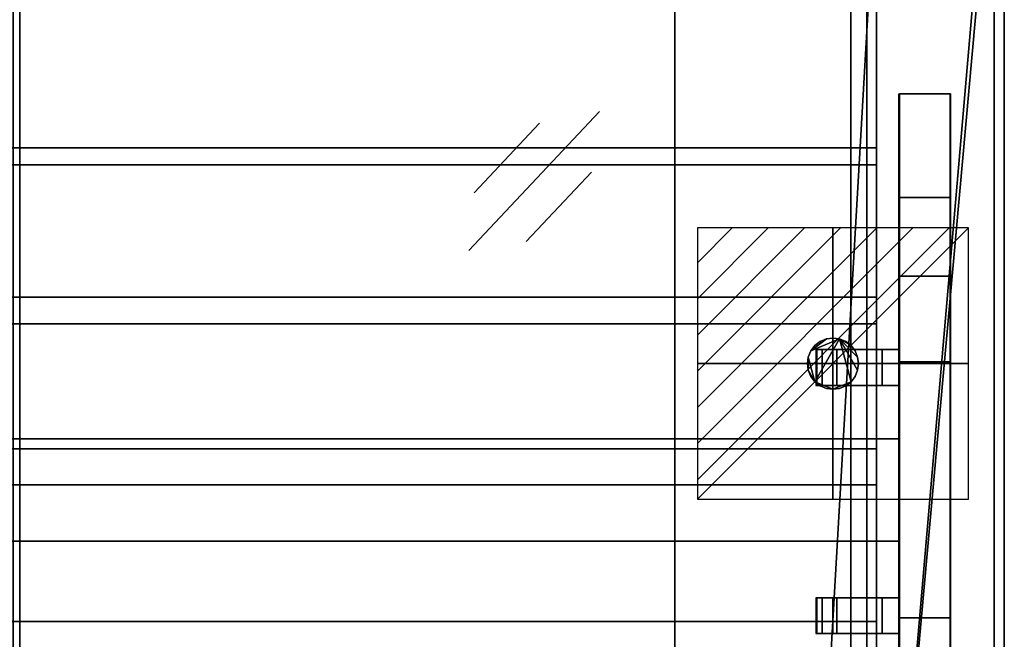
# Model space of a CAD drawing. Extents: x -19 to 1119, y -900 to 280.
# Drawn here: x 715 to 1100, y -368 to -126 of the extents above; entities that cross this region are included whole.
import ezdxf

# ---------------------------------------------------------------- set-up
doc = ezdxf.new("R2010")
doc.units = 0
doc.linetypes.add('NASCOSTA', pattern=[9.525, 6.35, -3.175])
for name, color, linetype in [('IQ_200_2D', 1, 'Continuous'), ('IQ_200_3D', 1, 'Continuous'), ('IQ_204_2D', 7, 'Continuous'), ('IQ_BROWN_3D', 22, 'Continuous'), ('IQ_CON_ELECTRICITY_INT', 7, 'Continuous'), ('IQ_GLASS_2D', 140, 'Continuous')]:
    doc.layers.add(name, color=color, linetype=linetype)
doc.layers.add('IQ_GLASS_3D', color=140, linetype='Continuous', transparency=0.5)

# ---------------------------------------------------------------- blocks, each defined once
blk = doc.blocks.new('*X0')
at = {"color": 0}
for p, q in [((286.774344, 2204.447934), (296.618251, 2214.291842)), ((286.774344, 2205.862148), (295.204037, 2214.291842)), ((286.774344, 2207.276361), (293.789824, 2214.291842)), ((286.774344, 2208.690575), (292.37561, 2214.291842)), ((286.774344, 2210.104788), (290.961397, 2214.291842)), ((286.774344, 2211.519002), (289.547183, 2214.291842)), ((286.774344, 2212.933216), (288.13297, 2214.291842))]:
    blk.add_line(p, q, dxfattribs=at)
blk = doc.blocks.new('ELECTRICITY')
for p, q in [((2.121, 2.121), (-2.121, 2.121)), ((-2.121, 2.121), (-2.121, -2.121)), ((-2.121, -2.121), (2.121, 2.121)), ((2.121, -2.121), (2.121, 2.121)), ((-2.121, -2.121), (2.121, -2.121))]:
    blk.add_line(p, q)
at = {"extrusion": (-1, 0, 0)}
for p, q in [((0, -2.121, 2.121), (0, 2.121, 2.121)), ((0, 2.121, -2.121), (0, -2.121, -2.121)), ((0, 2.121, 2.121), (0, 2.121, -2.121)), ((0, 2.121, -2.121), (0, -2.121, 2.121)), ((0, -2.121, -2.121), (0, -2.121, 2.121))]:
    blk.add_line(p, q, dxfattribs=at)
at = {"extrusion": (0, -1, 0)}
for p, q in [((2.121, 0, 2.121), (-2.121, 0, 2.121)), ((-2.121, 0, -2.121), (2.121, 0, -2.121)), ((-2.121, 0, 2.121), (-2.121, 0, -2.121)), ((-2.121, 0, -2.121), (2.121, 0, 2.121)), ((2.121, 0, -2.121), (2.121, 0, 2.121))]:
    blk.add_line(p, q, dxfattribs=at)
at = {"xscale": 0.4000000000000909, "yscale": 0.4000000000000909, "zscale": 0.4000000000000909}
blk.add_blockref('*X0', (-116.831, -883.595), dxfattribs=at)
at = {"extrusion": (-1, 0, 0), "xscale": 0.3999999999999773, "yscale": 0.3999999999999773, "zscale": 0.3999999999999773}
blk.add_blockref('*X0', (-116.831, -883.595), dxfattribs=at)
at = {"extrusion": (0, -1, 0), "xscale": 0.4000000000000909, "yscale": 0.4000000000000909, "zscale": 0.4000000000000909}
blk.add_blockref('*X0', (-116.831, -883.595), dxfattribs=at)

msp = doc.modelspace()

# ---------------------------------------------------------------- linework, layer by layer
at = {"layer": 'IQ_200_2D'}
msp.add_line((1100, 0), (1100, -620), dxfattribs=at)
at = {"layer": 'IQ_204_2D', "linetype": 'NASCOSTA', "ltscale": 5}
msp.add_line((1040, -575), (1040, -45), dxfattribs=at)
at = {"layer": 'IQ_204_2D'}
for p, q in [((1058.75, -154.48), (1078.75, -154.48)), ((1058.75, -464.21), (1058.75, -154.48)), ((1078.75, -154.48), (1078.75, -464.21)), ((1078.75, -225.78), (1058.75, -225.78)), ((1058.75, -254.5), (1026.25, -254.5)), ((1026.25, -254.5), (1026.25, -268.5)), ((1026.25, -268.5), (1058.75, -268.5)), ((1058.75, -289.34), (1050, -289.34)), ((1058.75, -329.34), (1050, -329.34)), ((1058.75, -351.5), (1026.25, -351.5)), ((1026.25, -351.5), (1026.25, -365.5)), ((1026.25, -365.5), (1058.75, -365.5))]:
    msp.add_line(p, q, dxfattribs=at)
at = {"layer": 'IQ_204_2D', "color": 8, "extrusion": (-1.22465e-16, 6.12323e-17, -1)}
for p, q in [((890.63, -215.81), (941.74, -161.5)), ((892.76, -193.18), (918.31, -166.03)), ((913.09, -212.31), (938.64, -185.16))]:
    msp.add_line(p, q, dxfattribs=at)
at = {"layer": 'IQ_GLASS_2D'}
for p, q in [((1050, -254.5), (1050, -64.34)), ((1050, -351.5), (1050, -268.5)), ((1050, -555.66), (1050, -365.5))]:
    msp.add_line(p, q, dxfattribs=at)

# ---------------------------------------------------------------- block references
at = {"layer": 'IQ_CON_ELECTRICITY_INT', "xscale": 25, "yscale": 25, "zscale": 25}
msp.add_blockref('ELECTRICITY', (1033, -260), dxfattribs=at)

# ---------------------------------------------------------------- meshes
at = {"layer": 'IQ_200_3D'}
mesh = msp.add_polyface(dxfattribs=at)
corners = [(1100, -900, 750), (1100, -620, 750), (0, -620, 750), (0, -900, 750), (1100, 280, 750), (0, 280, 750), (0, 0, 750), (1100, 0, 750)]
mesh.append_faces([[corners[k] for k in face] for face in [(3, 0, 1, 2), (6, 7, 4, 5)]])
mesh = msp.add_polyface(dxfattribs=at)
corners = [(1100, -900, 724), (0, -900, 724), (0, -620, 724), (1100, -620, 724), (1100, 280, 724), (1100, 0, 724), (0, 0, 724), (0, 280, 724)]
mesh.append_faces([[corners[k] for k in face] for face in [(1, 2, 3, 0), (7, 4, 5, 6)]])
mesh = msp.add_polyface(dxfattribs=at)
corners = [(1100, 0, 750), (0, 0, 750), (0, -620, 750), (1100, -620, 750), (1020, -34.34, 750), (1027.76, -35.37, 750), (1035, -38.36, 750), (1041.21, -43.13, 750), (1045.98, -49.34, 750), (1048.98, -56.58, 750), (1050, -64.34, 750), (1050, -554.34, 750), (1048.98, -562.11, 750), (1045.98, -569.34, 750), (1041.21, -575.56, 750), (1035, -580.33, 750), (1027.76, -583.32, 750), (1020, -584.34, 750), (80, -584.34, 750), (72.24, -583.32, 750), (65, -580.33, 750), (58.79, -575.56, 750), (54.02, -569.34, 750), (51.02, -562.11, 750), (50, -554.34, 750), (50, -64.34, 750), (51.02, -56.58, 750), (54.02, -49.34, 750), (58.79, -43.13, 750), (65, -38.36, 750), (72.24, -35.37, 750), (80, -34.34, 750)]
mesh.append_faces([[corners[k] for k in face] for face in [(8, 0, 7), (13, 3, 12), (30, 1, 29), (27, 1, 26), (20, 2, 19), (22, 2, 21)]], dxfattribs={"vtx0": -1, "vtx1": -1})
mesh.append_faces([[corners[k] for k in face] for face in [(0, 8, 9), (0, 10, 11), (3, 13, 14), (1, 30, 31, 0), (1, 27, 28), (2, 22, 23)]], dxfattribs={"vtx0": -1, "vtx2": -1})
mesh.append_faces([[corners[k] for k in face] for face in [(3, 16, 17, 18)]], dxfattribs={"vtx0": -1, "vtx3": -1})
mesh.append_faces([[corners[k] for k in face] for face in [(9, 10, 0), (4, 5, 0, 31), (6, 7, 0), (5, 6, 0), (14, 15, 3), (15, 16, 3), (28, 29, 1), (25, 26, 1), (20, 21, 2), (23, 24, 2)]], dxfattribs={"vtx1": -1, "vtx2": -1})
mesh.append_faces([[corners[k] for k in face] for face in [(11, 12, 3, 0), (24, 25, 1, 2), (18, 19, 2, 3)]], dxfattribs={"vtx1": -1, "vtx3": -1})
mesh = msp.add_polyface(dxfattribs=at)
corners = [(1100, 0, 724), (1100, -620, 724), (0, -620, 724), (0, 0, 724), (1050, -64.34, 724), (1048.98, -56.58, 724), (1045.98, -49.34, 724), (1041.21, -43.13, 724), (1035, -38.36, 724), (1027.76, -35.37, 724), (1020, -34.34, 724), (80, -34.34, 724), (72.24, -35.37, 724), (65, -38.36, 724), (58.79, -43.13, 724), (54.02, -49.34, 724), (51.02, -56.58, 724), (50, -64.34, 724), (50, -554.34, 724), (51.02, -562.11, 724), (54.02, -569.34, 724), (58.79, -575.56, 724), (65, -580.33, 724), (72.24, -583.32, 724), (80, -584.34, 724), (1020, -584.34, 724), (1027.76, -583.32, 724), (1035, -580.33, 724), (1041.21, -575.56, 724), (1045.98, -569.34, 724), (1048.98, -562.11, 724), (1050, -554.34, 724)]
mesh.append_faces([[corners[k] for k in face] for face in [(15, 3, 14), (20, 2, 19), (9, 0, 8), (6, 0, 5), (27, 1, 26), (29, 1, 28)]], dxfattribs={"vtx0": -1, "vtx1": -1})
mesh.append_faces([[corners[k] for k in face] for face in [(3, 15, 16), (3, 17, 18), (2, 20, 21), (0, 9, 10, 3), (0, 6, 7), (1, 29, 30)]], dxfattribs={"vtx0": -1, "vtx2": -1})
mesh.append_faces([[corners[k] for k in face] for face in [(2, 23, 24, 25)]], dxfattribs={"vtx0": -1, "vtx3": -1})
mesh.append_faces([[corners[k] for k in face] for face in [(16, 17, 3), (11, 12, 3, 10), (13, 14, 3), (12, 13, 3), (21, 22, 2), (22, 23, 2), (7, 8, 0), (4, 5, 0), (27, 28, 1), (30, 31, 1)]], dxfattribs={"vtx1": -1, "vtx2": -1})
mesh.append_faces([[corners[k] for k in face] for face in [(18, 19, 2, 3), (31, 4, 0, 1), (25, 26, 1, 2)]], dxfattribs={"vtx1": -1, "vtx3": -1})
mesh = msp.add_polyface(dxfattribs=at)
corners = [(1100, -620, 750), (1100, -620, 724), (1100, 0, 724), (1100, 0, 750)]
mesh.append_faces([[corners[k] for k in face] for face in [(0, 1, 2, 3)]])
mesh = msp.add_polyface(dxfattribs=at)
corners = [(1096, -22, 724), (4, -22, 724), (4, -598, 724), (1096, -598, 724), (1020, -34.34, 724), (1027.76, -35.37, 724), (1035, -38.36, 724), (1041.21, -43.13, 724), (1045.98, -49.34, 724), (1048.98, -56.58, 724), (1050, -64.34, 724), (1050, -554.34, 724), (1048.98, -562.11, 724), (1045.98, -569.34, 724), (1041.21, -575.56, 724), (1035, -580.33, 724), (1027.76, -583.32, 724), (1020, -584.34, 724), (80, -584.34, 724), (72.24, -583.32, 724), (65, -580.33, 724), (58.79, -575.56, 724), (54.02, -569.34, 724), (51.02, -562.11, 724), (50, -554.34, 724), (50, -64.34, 724), (51.02, -56.58, 724), (54.02, -49.34, 724), (58.79, -43.13, 724), (65, -38.36, 724), (72.24, -35.37, 724), (80, -34.34, 724)]
mesh.append_faces([[corners[k] for k in face] for face in [(8, 0, 7), (13, 3, 12), (30, 1, 29), (27, 1, 26), (20, 2, 19), (22, 2, 21)]], dxfattribs={"vtx0": -1, "vtx1": -1})
mesh.append_faces([[corners[k] for k in face] for face in [(0, 8, 9), (0, 10, 11), (3, 13, 14), (1, 30, 31, 0), (1, 27, 28), (2, 22, 23)]], dxfattribs={"vtx0": -1, "vtx2": -1})
mesh.append_faces([[corners[k] for k in face] for face in [(3, 16, 17, 18)]], dxfattribs={"vtx0": -1, "vtx3": -1})
mesh.append_faces([[corners[k] for k in face] for face in [(9, 10, 0), (4, 5, 0, 31), (6, 7, 0), (5, 6, 0), (14, 15, 3), (15, 16, 3), (28, 29, 1), (25, 26, 1), (20, 21, 2), (23, 24, 2)]], dxfattribs={"vtx1": -1, "vtx2": -1})
mesh.append_faces([[corners[k] for k in face] for face in [(11, 12, 3, 0), (24, 25, 1, 2), (18, 19, 2, 3)]], dxfattribs={"vtx1": -1, "vtx3": -1})
mesh = msp.add_polyface(dxfattribs=at)
corners = [(1050, -64.34, 531.61), (1048.98, -56.58, 531.61), (1045.98, -49.34, 531.61), (1041.21, -43.13, 531.61), (1035, -38.36, 531.61), (1027.76, -35.37, 531.61), (1020, -34.34, 531.61), (80, -34.34, 531.61), (72.24, -35.37, 531.61), (65, -38.36, 531.61), (58.79, -43.13, 531.61), (54.02, -49.34, 531.61), (51.02, -56.58, 531.61), (50, -64.34, 531.61), (50, -554.34, 531.61), (51.02, -562.11, 531.61), (54.02, -569.34, 531.61), (58.79, -575.56, 531.61), (65, -580.33, 531.61), (72.24, -583.32, 531.61), (80, -584.34, 531.61), (1020, -584.34, 531.61), (1027.76, -583.32, 531.61), (1035, -580.33, 531.61), (1041.21, -575.56, 531.61), (1045.98, -569.34, 531.61), (1048.98, -562.11, 531.61), (1050, -554.34, 531.61)]
mesh.append_faces([[corners[k] for k in face] for face in [(11, 9, 10), (18, 16, 17)]], dxfattribs={"vtx0": -1})
mesh.append_faces([[corners[k] for k in face] for face in [(22, 25, 21), (21, 7, 20)]], dxfattribs={"vtx0": -1, "vtx1": -1})
mesh.append_faces([[corners[k] for k in face] for face in [(7, 13, 14, 20)]], dxfattribs={"vtx0": -1, "vtx2": -1, "vtx3": -1})
mesh.append_faces([[corners[k] for k in face] for face in [(5, 6, 0, 4), (8, 9, 13, 7), (27, 0, 21)]], dxfattribs={"vtx1": -1, "vtx2": -1})
mesh.append_faces([[corners[k] for k in face] for face in [(6, 7, 21, 0)]], dxfattribs={"vtx1": -1, "vtx2": -1, "vtx3": -1})
mesh.append_faces([[corners[k] for k in face] for face in [(2, 3, 4)]], dxfattribs={"vtx2": -1})
mesh.append_faces([[corners[k] for k in face] for face in [(0, 1, 2, 4), (11, 12, 13, 9), (25, 26, 27, 21), (14, 15, 16, 18), (18, 19, 20, 14)]], dxfattribs={"vtx2": -1, "vtx3": -1})
mesh.append_faces([[corners[k] for k in face] for face in [(22, 23, 24, 25)]], dxfattribs={"vtx3": -1})
mesh = msp.add_polyface(dxfattribs=at)
corners = [(1046.22, -38.78, 748), (53.78, -38.78, 748), (53.78, -581.22, 748), (1046.22, -581.22, 748)]
mesh.append_faces([[corners[k] for k in face] for face in [(0, 1, 2, 3)]])
mesh = msp.add_polyface(dxfattribs=at)
corners = [(971.22, -506.22, 671.78), (971.22, -113.78, 671.78), (1046.22, -38.78, 748), (1046.22, -581.22, 748)]
mesh.append_faces([[corners[k] for k in face] for face in [(0, 1, 2, 3)]])
mesh = msp.add_polyface(dxfattribs=at)
corners = [(385, -45, 750), (60, -45, 750), (60, -575, 750), (385, -575, 750), (712.5, -45, 750), (387.5, -45, 750), (387.5, -575, 750), (712.5, -575, 750), (1040, -45, 750), (715, -45, 750), (715, -575, 750), (1040, -575, 750)]
mesh.append_faces([[corners[k] for k in face] for face in [(2, 3, 0, 1), (6, 7, 4, 5), (10, 11, 8, 9)]])
mesh = msp.add_polyface(dxfattribs=at)
corners = [(385, -45, 748), (385, -575, 748), (60, -575, 748), (60, -45, 748), (712.5, -45, 748), (712.5, -575, 748), (387.5, -575, 748), (387.5, -45, 748), (1040, -45, 748), (1040, -575, 748), (715, -575, 748), (715, -45, 748)]
mesh.append_faces([[corners[k] for k in face] for face in [(1, 2, 3, 0), (5, 6, 7, 4), (9, 10, 11, 8)]])
mesh = msp.add_polyface(dxfattribs=at)
corners = [(715, -45, 750), (715, -45, 748), (715, -575, 748), (715, -575, 750)]
mesh.append_faces([[corners[k] for k in face] for face in [(0, 1, 2, 3)]])
mesh = msp.add_polyface(dxfattribs=at)
corners = [(1040, -575, 750), (1040, -575, 748), (1040, -45, 748), (1040, -45, 750)]
mesh.append_faces([[corners[k] for k in face] for face in [(0, 1, 2, 3)]])
mesh = msp.add_polyface(dxfattribs=at)
corners = [(1050, -554.34, 531.61), (1050, -554.34, 724), (1050, -64.34, 724), (1050, -64.34, 531.61)]
mesh.append_faces([[corners[k] for k in face] for face in [(0, 1, 2, 3)]])
mesh = msp.add_polyface(dxfattribs=at)
corners = [(1050, -64.34, 724), (1050, -554.34, 724), (1050, -554.34, 750), (1050, -64.34, 750)]
mesh.append_faces([[corners[k] for k in face] for face in [(0, 1, 2, 3)]])
mesh = msp.add_polyface(dxfattribs=at)
corners = [(971.22, -506.22, 671.78), (128.78, -506.22, 671.78), (128.78, -113.78, 671.78), (971.22, -113.78, 671.78)]
mesh.append_faces([[corners[k] for k in face] for face in [(0, 1, 2, 3)]])
mesh = msp.add_polyface(dxfattribs=at)
corners = [(1059, -392.91, 1154.26), (1059, -225.78, 1154.26), (1059, -154.48, 749.88), (1059, -195.09, 749.88), (1059, -259.34, 1114.26), (1059, -359.34, 1114.26), (1059, -423.59, 749.88), (1059, -464.21, 749.88)]
mesh.append_faces([[corners[k] for k in face] for face in [(5, 0, 1, 4)]], dxfattribs={"vtx0": -1, "vtx2": -1})
mesh.append_faces([[corners[k] for k in face] for face in [(2, 3, 4, 1)]], dxfattribs={"vtx2": -1})
mesh.append_faces([[corners[k] for k in face] for face in [(5, 6, 7, 0)]], dxfattribs={"vtx3": -1})
mesh = msp.add_polyface(dxfattribs=at)
corners = [(1079, -195.09, 749.88), (1059, -195.09, 749.88), (1059, -154.48, 749.88), (1079, -154.48, 749.88)]
mesh.append_faces([[corners[k] for k in face] for face in [(0, 1, 2, 3)]])
mesh = msp.add_polyface(dxfattribs=at)
corners = [(1079, -154.48, 749.88), (1059, -154.48, 749.88), (1059, -225.78, 1154.26), (1079, -225.78, 1154.26)]
mesh.append_faces([[corners[k] for k in face] for face in [(0, 1, 2, 3)]])
mesh = msp.add_polyface(dxfattribs=at)
corners = [(1079, -392.91, 1154.26), (1079, -464.21, 749.88), (1079, -423.59, 749.88), (1079, -359.34, 1114.26), (1079, -259.34, 1114.26), (1079, -195.09, 749.88), (1079, -154.48, 749.88), (1079, -225.78, 1154.26)]
mesh.append_faces([[corners[k] for k in face] for face in [(3, 0, 1, 2)]], dxfattribs={"vtx0": -1})
mesh.append_faces([[corners[k] for k in face] for face in [(6, 7, 4, 5)]], dxfattribs={"vtx1": -1})
mesh.append_faces([[corners[k] for k in face] for face in [(7, 0, 3, 4)]], dxfattribs={"vtx1": -1, "vtx3": -1})
mesh = msp.add_polyface(dxfattribs=at)
corners = [(1079, -259.34, 1114.26), (1059, -259.34, 1114.26), (1059, -195.09, 749.88), (1079, -195.09, 749.88)]
mesh.append_faces([[corners[k] for k in face] for face in [(0, 1, 2, 3)]])
mesh = msp.add_polyface(dxfattribs=at)
corners = [(1079, -225.78, 1154.26), (1059, -225.78, 1154.26), (1059, -392.91, 1154.26), (1079, -392.91, 1154.26)]
mesh.append_faces([[corners[k] for k in face] for face in [(0, 1, 2, 3)]])
mesh = msp.add_polyface(dxfattribs=at)
corners = [(1023, -260, 166), (1023.34, -257.41, 166), (1024.34, -255, 166), (1025.93, -252.93, 166), (1028, -251.34, 166), (1030.41, -250.34, 166), (1033, -250, 166), (1035.59, -250.34, 166), (1038, -251.34, 166), (1040.07, -252.93, 166), (1041.66, -255, 166), (1042.66, -257.41, 166), (1043, -260, 166), (1042.66, -262.59, 166), (1041.66, -265, 166), (1040.07, -267.07, 166), (1038, -268.66, 166), (1035.59, -269.66, 166), (1033, -270, 166), (1030.41, -269.66, 166), (1028, -268.66, 166), (1025.93, -267.07, 166), (1024.34, -265, 166), (1023.34, -262.59, 166)]
mesh.append_faces([[corners[k] for k in face] for face in [(9, 7, 8), (18, 15, 16, 17), (23, 21, 22)]], dxfattribs={"vtx0": -1})
mesh.append_faces([[corners[k] for k in face] for face in [(15, 7, 13, 14)]], dxfattribs={"vtx0": -1, "vtx1": -1})
mesh.append_faces([[corners[k] for k in face] for face in [(21, 7, 15, 18)]], dxfattribs={"vtx0": -1, "vtx1": -1, "vtx2": -1, "vtx3": -1})
mesh.append_faces([[corners[k] for k in face] for face in [(7, 21, 1, 2)]], dxfattribs={"vtx0": -1, "vtx1": -1, "vtx3": -1})
mesh.append_faces([[corners[k] for k in face] for face in [(7, 11, 12, 13)]], dxfattribs={"vtx0": -1, "vtx3": -1})
mesh.append_faces([[corners[k] for k in face] for face in [(10, 11, 7, 9)]], dxfattribs={"vtx1": -1, "vtx2": -1})
mesh.append_faces([[corners[k] for k in face] for face in [(3, 4, 5, 2), (19, 20, 21, 18)]], dxfattribs={"vtx2": -1})
mesh.append_faces([[corners[k] for k in face] for face in [(5, 6, 7, 2), (23, 0, 1, 21)]], dxfattribs={"vtx2": -1, "vtx3": -1})
mesh = msp.add_polyface(dxfattribs=at)
corners = [(1023, -260, 178), (1023.34, -262.59, 178), (1024.34, -265, 178), (1025.93, -267.07, 178), (1028, -268.66, 178), (1030.41, -269.66, 178), (1033, -270, 178), (1035.59, -269.66, 178), (1038, -268.66, 178), (1040.07, -267.07, 178), (1041.66, -265, 178), (1042.66, -262.59, 178), (1043, -260, 178), (1042.66, -257.41, 178), (1041.66, -255, 178), (1040.07, -252.93, 178), (1038, -251.34, 178), (1035.59, -250.34, 178), (1033, -250, 178), (1030.41, -250.34, 178), (1028, -251.34, 178), (1025.93, -252.93, 178), (1024.34, -255, 178), (1023.34, -257.41, 178)]
mesh.append_faces([[corners[k] for k in face] for face in [(17, 15, 16)]], dxfattribs={"vtx0": -1})
mesh.append_faces([[corners[k] for k in face] for face in [(23, 3, 17, 22)]], dxfattribs={"vtx0": -1, "vtx1": -1, "vtx2": -1})
mesh.append_faces([[corners[k] for k in face] for face in [(9, 17, 3, 6)]], dxfattribs={"vtx0": -1, "vtx1": -1, "vtx2": -1, "vtx3": -1})
mesh.append_faces([[corners[k] for k in face] for face in [(17, 11, 12, 13), (17, 13, 14, 15)]], dxfattribs={"vtx0": -1, "vtx3": -1})
mesh.append_faces([[corners[k] for k in face] for face in [(0, 1, 23)]], dxfattribs={"vtx1": -1})
mesh.append_faces([[corners[k] for k in face] for face in [(9, 10, 11, 17), (1, 2, 3, 23), (17, 18, 19, 22)]], dxfattribs={"vtx2": -1, "vtx3": -1})
mesh.append_faces([[corners[k] for k in face] for face in [(6, 7, 8, 9), (3, 4, 5, 6), (19, 20, 21, 22)]], dxfattribs={"vtx3": -1})
mesh = msp.add_polyface(dxfattribs=at)
corners = [(1023, -260, 178), (1023.34, -257.41, 178), (1024.34, -255, 178), (1025.93, -252.93, 178), (1028, -251.34, 178), (1030.41, -250.34, 178), (1033, -250, 178), (1035.59, -250.34, 178), (1038, -251.34, 178), (1040.07, -252.93, 178), (1041.66, -255, 178), (1042.66, -257.41, 178), (1043, -260, 178), (1043, -260, 166), (1042.66, -257.41, 166), (1041.66, -255, 166), (1040.07, -252.93, 166), (1038, -251.34, 166), (1035.59, -250.34, 166), (1033, -250, 166), (1030.41, -250.34, 166), (1028, -251.34, 166), (1025.93, -252.93, 166), (1024.34, -255, 166), (1023.34, -257.41, 166), (1023, -260, 166)]
mesh.append_faces([[corners[k] for k in face] for face in [(13, 14, 11, 12), (0, 1, 24, 25)]], dxfattribs={"vtx1": -1})
mesh.append_faces([[corners[k] for k in face] for face in [(14, 15, 10, 11), (16, 17, 8, 9), (15, 16, 9, 10), (17, 18, 7, 8), (6, 7, 18, 19), (19, 20, 5, 6), (20, 21, 4, 5), (22, 23, 2, 3), (21, 22, 3, 4), (23, 24, 1, 2)]], dxfattribs={"vtx1": -1, "vtx3": -1})
mesh = msp.add_polyface(dxfattribs=at)
corners = [(1059, -254.5, 1150.76), (1059, -254.5, 1130.76), (1032.98, -254.5, 1130.76), (1034.51, -254.5, 1134.6), (1052.25, -254.5, 1134.6), (1052.25, -254.5, 1145.76), (1026.75, -254.5, 1145.76), (1028.75, -254.5, 1150.76)]
mesh.append_faces([[corners[k] for k in face] for face in [(5, 0, 1, 4)]], dxfattribs={"vtx0": -1, "vtx2": -1})
mesh.append_faces([[corners[k] for k in face] for face in [(2, 3, 4, 1)]], dxfattribs={"vtx2": -1})
mesh.append_faces([[corners[k] for k in face] for face in [(5, 6, 7, 0)]], dxfattribs={"vtx3": -1})
mesh = msp.add_polyface(dxfattribs=at)
corners = [(1026.75, -268.5, 1145.76), (1026.75, -254.5, 1145.76), (1052.25, -254.5, 1145.76), (1052.25, -268.5, 1145.76)]
mesh.append_faces([[corners[k] for k in face] for face in [(0, 1, 2, 3)]])
mesh = msp.add_polyface(dxfattribs=at)
corners = [(1028.75, -268.5, 1150.76), (1028.75, -254.5, 1150.76), (1026.75, -254.5, 1145.76), (1026.75, -268.5, 1145.76)]
mesh.append_faces([[corners[k] for k in face] for face in [(0, 1, 2, 3)]])
mesh = msp.add_polyface(dxfattribs=at)
corners = [(1059, -268.5, 1150.76), (1059, -254.5, 1150.76), (1028.75, -254.5, 1150.76), (1028.75, -268.5, 1150.76)]
mesh.append_faces([[corners[k] for k in face] for face in [(0, 1, 2, 3)]])
mesh = msp.add_polyface(dxfattribs=at)
corners = [(1032.98, -268.5, 1130.76), (1032.98, -254.5, 1130.76), (1059, -254.5, 1130.76), (1059, -268.5, 1130.76)]
mesh.append_faces([[corners[k] for k in face] for face in [(0, 1, 2, 3)]])
mesh = msp.add_polyface(dxfattribs=at)
corners = [(1034.51, -268.5, 1134.6), (1034.51, -254.5, 1134.6), (1032.98, -254.5, 1130.76), (1032.98, -268.5, 1130.76)]
mesh.append_faces([[corners[k] for k in face] for face in [(0, 1, 2, 3)]])
mesh = msp.add_polyface(dxfattribs=at)
corners = [(1052.25, -268.5, 1134.6), (1052.25, -254.5, 1134.6), (1034.51, -254.5, 1134.6), (1034.51, -268.5, 1134.6)]
mesh.append_faces([[corners[k] for k in face] for face in [(0, 1, 2, 3)]])
mesh = msp.add_polyface(dxfattribs=at)
corners = [(1052.25, -268.5, 1145.76), (1052.25, -254.5, 1145.76), (1052.25, -254.5, 1134.6), (1052.25, -268.5, 1134.6)]
mesh.append_faces([[corners[k] for k in face] for face in [(0, 1, 2, 3)]])
mesh = msp.add_polyface(dxfattribs=at)
corners = [(1059, -268.5, 1130.76), (1059, -254.5, 1130.76), (1059, -254.5, 1150.76), (1059, -268.5, 1150.76)]
mesh.append_faces([[corners[k] for k in face] for face in [(0, 1, 2, 3)]])
mesh = msp.add_polyface(dxfattribs=at)
corners = [(1043, -260, 178), (1042.66, -262.59, 178), (1041.66, -265, 178), (1040.07, -267.07, 178), (1038, -268.66, 178), (1035.59, -269.66, 178), (1033, -270, 178), (1030.41, -269.66, 178), (1028, -268.66, 178), (1025.93, -267.07, 178), (1024.34, -265, 178), (1023.34, -262.59, 178), (1023, -260, 178), (1023, -260, 166), (1023.34, -262.59, 166), (1024.34, -265, 166), (1025.93, -267.07, 166), (1028, -268.66, 166), (1030.41, -269.66, 166), (1033, -270, 166), (1035.59, -269.66, 166), (1038, -268.66, 166), (1040.07, -267.07, 166), (1041.66, -265, 166), (1042.66, -262.59, 166), (1043, -260, 166)]
mesh.append_faces([[corners[k] for k in face] for face in [(13, 14, 11, 12), (0, 1, 24, 25)]], dxfattribs={"vtx1": -1})
mesh.append_faces([[corners[k] for k in face] for face in [(14, 15, 10, 11), (16, 17, 8, 9), (15, 16, 9, 10), (17, 18, 7, 8), (6, 7, 18, 19), (19, 20, 5, 6), (20, 21, 4, 5), (22, 23, 2, 3), (21, 22, 3, 4), (23, 24, 1, 2)]], dxfattribs={"vtx1": -1, "vtx3": -1})
mesh = msp.add_polyface(dxfattribs=at)
corners = [(1079, -359.34, 1114.26), (1059, -359.34, 1114.26), (1059, -259.34, 1114.26), (1079, -259.34, 1114.26)]
mesh.append_faces([[corners[k] for k in face] for face in [(0, 1, 2, 3)]])
mesh = msp.add_polyface(dxfattribs=at)
corners = [(1059, -268.5, 1150.76), (1028.75, -268.5, 1150.76), (1026.75, -268.5, 1145.76), (1052.25, -268.5, 1145.76), (1052.25, -268.5, 1134.6), (1034.51, -268.5, 1134.6), (1032.98, -268.5, 1130.76), (1059, -268.5, 1130.76)]
mesh.append_faces([[corners[k] for k in face] for face in [(3, 0, 1, 2)]], dxfattribs={"vtx0": -1})
mesh.append_faces([[corners[k] for k in face] for face in [(6, 7, 4, 5)]], dxfattribs={"vtx1": -1})
mesh.append_faces([[corners[k] for k in face] for face in [(7, 0, 3, 4)]], dxfattribs={"vtx1": -1, "vtx3": -1})
mesh = msp.add_polyface(dxfattribs=at)
corners = [(1059, -329.34, 1114.26), (41, -329.34, 1114.26), (41, -289.34, 1114.26), (1059, -289.34, 1114.26)]
mesh.append_faces([[corners[k] for k in face] for face in [(0, 1, 2, 3)]])
mesh = msp.add_polyface(dxfattribs=at)
corners = [(1059, -289.34, 1114.26), (41, -289.34, 1114.26), (41, -289.34, 1137.16), (1059, -289.34, 1137.16)]
mesh.append_faces([[corners[k] for k in face] for face in [(0, 1, 2, 3)]])
mesh = msp.add_polyface(dxfattribs=at)
corners = [(1059, -289.34, 1137.16), (41, -289.34, 1137.16), (41, -329.34, 1137.16), (1059, -329.34, 1137.16)]
mesh.append_faces([[corners[k] for k in face] for face in [(0, 1, 2, 3)]])
mesh = msp.add_polyface(dxfattribs=at)
corners = [(1059, -329.34, 1114.26), (1059, -289.34, 1114.26), (1059, -289.34, 1137.16), (1059, -329.34, 1137.16)]
mesh.append_faces([[corners[k] for k in face] for face in [(0, 1, 2, 3)]])
mesh = msp.add_polyface(dxfattribs=at)
corners = [(1059, -329.34, 1137.16), (41, -329.34, 1137.16), (41, -329.34, 1114.26), (1059, -329.34, 1114.26)]
mesh.append_faces([[corners[k] for k in face] for face in [(0, 1, 2, 3)]])
mesh = msp.add_polyface(dxfattribs=at)
corners = [(1059, -351.5, 1150.76), (1059, -351.5, 1130.76), (1032.98, -351.5, 1130.76), (1034.51, -351.5, 1134.6), (1052.25, -351.5, 1134.6), (1052.25, -351.5, 1145.76), (1026.75, -351.5, 1145.76), (1028.75, -351.5, 1150.76)]
mesh.append_faces([[corners[k] for k in face] for face in [(5, 0, 1, 4)]], dxfattribs={"vtx0": -1, "vtx2": -1})
mesh.append_faces([[corners[k] for k in face] for face in [(2, 3, 4, 1)]], dxfattribs={"vtx2": -1})
mesh.append_faces([[corners[k] for k in face] for face in [(5, 6, 7, 0)]], dxfattribs={"vtx3": -1})
mesh = msp.add_polyface(dxfattribs=at)
corners = [(1026.75, -365.5, 1145.76), (1026.75, -351.5, 1145.76), (1052.25, -351.5, 1145.76), (1052.25, -365.5, 1145.76)]
mesh.append_faces([[corners[k] for k in face] for face in [(0, 1, 2, 3)]])
mesh = msp.add_polyface(dxfattribs=at)
corners = [(1028.75, -365.5, 1150.76), (1028.75, -351.5, 1150.76), (1026.75, -351.5, 1145.76), (1026.75, -365.5, 1145.76)]
mesh.append_faces([[corners[k] for k in face] for face in [(0, 1, 2, 3)]])
mesh = msp.add_polyface(dxfattribs=at)
corners = [(1059, -365.5, 1150.76), (1059, -351.5, 1150.76), (1028.75, -351.5, 1150.76), (1028.75, -365.5, 1150.76)]
mesh.append_faces([[corners[k] for k in face] for face in [(0, 1, 2, 3)]])
mesh = msp.add_polyface(dxfattribs=at)
corners = [(1032.98, -365.5, 1130.76), (1032.98, -351.5, 1130.76), (1059, -351.5, 1130.76), (1059, -365.5, 1130.76)]
mesh.append_faces([[corners[k] for k in face] for face in [(0, 1, 2, 3)]])
mesh = msp.add_polyface(dxfattribs=at)
corners = [(1034.51, -365.5, 1134.6), (1034.51, -351.5, 1134.6), (1032.98, -351.5, 1130.76), (1032.98, -365.5, 1130.76)]
mesh.append_faces([[corners[k] for k in face] for face in [(0, 1, 2, 3)]])
mesh = msp.add_polyface(dxfattribs=at)
corners = [(1052.25, -365.5, 1134.6), (1052.25, -351.5, 1134.6), (1034.51, -351.5, 1134.6), (1034.51, -365.5, 1134.6)]
mesh.append_faces([[corners[k] for k in face] for face in [(0, 1, 2, 3)]])
mesh = msp.add_polyface(dxfattribs=at)
corners = [(1052.25, -365.5, 1145.76), (1052.25, -351.5, 1145.76), (1052.25, -351.5, 1134.6), (1052.25, -365.5, 1134.6)]
mesh.append_faces([[corners[k] for k in face] for face in [(0, 1, 2, 3)]])
mesh = msp.add_polyface(dxfattribs=at)
corners = [(1059, -365.5, 1130.76), (1059, -351.5, 1130.76), (1059, -351.5, 1150.76), (1059, -365.5, 1150.76)]
mesh.append_faces([[corners[k] for k in face] for face in [(0, 1, 2, 3)]])
mesh = msp.add_polyface(dxfattribs=at)
corners = [(1079, -423.59, 749.88), (1059, -423.59, 749.88), (1059, -359.34, 1114.26), (1079, -359.34, 1114.26)]
mesh.append_faces([[corners[k] for k in face] for face in [(0, 1, 2, 3)]])
mesh = msp.add_polyface(dxfattribs=at)
corners = [(1059, -365.5, 1150.76), (1028.75, -365.5, 1150.76), (1026.75, -365.5, 1145.76), (1052.25, -365.5, 1145.76), (1052.25, -365.5, 1134.6), (1034.51, -365.5, 1134.6), (1032.98, -365.5, 1130.76), (1059, -365.5, 1130.76)]
mesh.append_faces([[corners[k] for k in face] for face in [(3, 0, 1, 2)]], dxfattribs={"vtx0": -1})
mesh.append_faces([[corners[k] for k in face] for face in [(6, 7, 4, 5)]], dxfattribs={"vtx1": -1})
mesh.append_faces([[corners[k] for k in face] for face in [(7, 0, 3, 4)]], dxfattribs={"vtx1": -1, "vtx3": -1})
at = {"layer": 'IQ_BROWN_3D'}
mesh = msp.add_polyface(dxfattribs=at)
corners = [(1096, -598, 178), (4, -598, 178), (4, -22, 178), (1096, -22, 178)]
mesh.append_faces([[corners[k] for k in face] for face in [(0, 1, 2, 3)]])
mesh = msp.add_polyface(dxfattribs=at)
corners = [(1096, -598, 724), (1096, -598, 178), (1096, -22, 178), (1096, -22, 724)]
mesh.append_faces([[corners[k] for k in face] for face in [(0, 1, 2, 3)]])
at = {"layer": 'IQ_GLASS_3D', "transparency": 33554471}
mesh = msp.add_polyface(dxfattribs=at)
corners = [(50, -293.33, 1145.52), (1050, -293.33, 1145.52), (1050, -234.01, 1140.49), (1050, -175.61, 1128.99), (1050, -118.83, 1111.15), (1050, -64.34, 1087.18), (1049.32, -57.98, 1083.9), (1047.29, -51.89, 1080.66), (1043.97, -46.3, 1077.6), (1039.4, -41.46, 1074.88), (1033.71, -37.66, 1072.7), (1027.11, -35.2, 1071.26), (1020, -34.34, 1070.76), (80, -34.34, 1070.76), (72.89, -35.2, 1071.26), (66.29, -37.66, 1072.7), (60.6, -41.46, 1074.88), (56.03, -46.3, 1077.6), (52.71, -51.89, 1080.66), (50.68, -57.98, 1083.9), (50, -64.34, 1087.18), (50, -118.83, 1111.15), (50, -175.61, 1128.99), (50, -234.01, 1140.49)]
mesh.append_faces([[corners[k] for k in face] for face in [(12, 10, 11)]], dxfattribs={"vtx0": -1})
mesh.append_faces([[corners[k] for k in face] for face in [(17, 13, 16), (10, 12, 9), (8, 12, 7)]], dxfattribs={"vtx0": -1, "vtx1": -1})
mesh.append_faces([[corners[k] for k in face] for face in [(13, 18, 7, 12)]], dxfattribs={"vtx0": -1, "vtx1": -1, "vtx2": -1})
mesh.append_faces([[corners[k] for k in face] for face in [(13, 15, 16), (12, 8, 9)]], dxfattribs={"vtx0": -1, "vtx2": -1})
mesh.append_faces([[corners[k] for k in face] for face in [(17, 18, 13)]], dxfattribs={"vtx1": -1, "vtx2": -1})
mesh.append_faces([[corners[k] for k in face] for face in [(6, 7, 18, 19), (19, 20, 5, 6), (20, 21, 4, 5), (22, 23, 2, 3), (21, 22, 3, 4)]], dxfattribs={"vtx1": -1, "vtx3": -1})
mesh.append_faces([[corners[k] for k in face] for face in [(13, 14, 15)]], dxfattribs={"vtx2": -1})
mesh.append_faces([[corners[k] for k in face] for face in [(23, 0, 1, 2)]], dxfattribs={"vtx3": -1})
mesh = msp.add_polyface(dxfattribs=at)
corners = [(1050, -307.42, 1137.76), (50, -307.42, 1137.76), (50, -244.42, 1133.79), (50, -182.33, 1122.42), (50, -122.03, 1103.8), (50, -64.34, 1078.2), (50.68, -57.99, 1074.86), (52.7, -51.92, 1071.56), (56.01, -46.33, 1068.45), (60.56, -41.49, 1065.67), (66.24, -37.68, 1063.44), (1033.76, -37.68, 1063.44), (1039.44, -41.49, 1065.67), (1043.99, -46.33, 1068.45), (1047.3, -51.92, 1071.56), (1049.32, -57.99, 1074.86), (1050, -64.34, 1078.2), (1050, -122.03, 1103.8), (1050, -182.33, 1122.42), (1050, -244.42, 1133.79)]
mesh.append_faces([[corners[k] for k in face] for face in [(11, 12, 9, 10)]], dxfattribs={"vtx1": -1})
mesh.append_faces([[corners[k] for k in face] for face in [(17, 18, 3, 4), (18, 19, 2, 3), (16, 17, 4, 5), (15, 16, 5, 6), (14, 15, 6, 7), (12, 13, 8, 9), (13, 14, 7, 8)]], dxfattribs={"vtx1": -1, "vtx3": -1})
mesh.append_faces([[corners[k] for k in face] for face in [(19, 0, 1, 2)]], dxfattribs={"vtx3": -1})
mesh = msp.add_polyface(dxfattribs=at)
corners = [(1050, -554.34, 1078.2), (1050, -495.76, 1104.14), (1050, -434.49, 1122.88), (1050, -371.41, 1134.14), (1050, -307.42, 1137.76), (1050, -244.42, 1133.79), (1050, -182.33, 1122.42), (1050, -122.03, 1103.8), (1050, -64.34, 1078.2), (1050, -64.34, 1087.18), (1050, -118.83, 1111.15), (1050, -175.61, 1128.99), (1050, -234.01, 1140.49), (1050, -293.33, 1145.52), (1050, -360.83, 1143.31), (1050, -427.51, 1132.71), (1050, -492.35, 1113.91), (1050, -554.34, 1087.18)]
mesh.append_faces([[corners[k] for k in face] for face in [(1, 16, 17, 0)]], dxfattribs={"vtx0": -1})
mesh.append_faces([[corners[k] for k in face] for face in [(16, 1, 2)]], dxfattribs={"vtx0": -1, "vtx2": -1})
mesh.append_faces([[corners[k] for k in face] for face in [(10, 11, 7)]], dxfattribs={"vtx1": -1, "vtx2": -1})
mesh.append_faces([[corners[k] for k in face] for face in [(2, 3, 15, 16), (13, 14, 4, 5), (14, 15, 3, 4), (12, 13, 5, 6), (11, 12, 6, 7)]], dxfattribs={"vtx1": -1, "vtx3": -1})
mesh.append_faces([[corners[k] for k in face] for face in [(7, 8, 9, 10)]], dxfattribs={"vtx3": -1})
mesh = msp.add_polyface(dxfattribs=at)
corners = [(1050, -293.33, 1145.52), (50, -293.33, 1145.52), (50, -360.83, 1143.31), (50, -427.51, 1132.71), (50, -492.35, 1113.91), (50, -554.34, 1087.18), (50.68, -560.71, 1083.9), (52.71, -566.8, 1080.66), (56.03, -572.39, 1077.6), (60.6, -577.22, 1074.88), (66.29, -581.03, 1072.7), (72.89, -583.49, 1071.26), (80, -584.34, 1070.76), (1020, -584.34, 1070.76), (1027.11, -583.49, 1071.26), (1033.71, -581.03, 1072.7), (1039.4, -577.22, 1074.88), (1043.97, -572.39, 1077.6), (1047.29, -566.8, 1080.66), (1049.32, -560.71, 1083.9), (1050, -554.34, 1087.18), (1050, -492.35, 1113.91), (1050, -427.51, 1132.71), (1050, -360.83, 1143.31)]
mesh.append_faces([[corners[k] for k in face] for face in [(15, 13, 14)]], dxfattribs={"vtx0": -1})
mesh.append_faces([[corners[k] for k in face] for face in [(10, 12, 9), (17, 13, 16)]], dxfattribs={"vtx0": -1, "vtx1": -1})
mesh.append_faces([[corners[k] for k in face] for face in [(12, 7, 8), (12, 8, 9), (13, 17, 18), (13, 15, 16)]], dxfattribs={"vtx0": -1, "vtx2": -1})
mesh.append_faces([[corners[k] for k in face] for face in [(7, 12, 13, 18)]], dxfattribs={"vtx0": -1, "vtx2": -1, "vtx3": -1})
mesh.append_faces([[corners[k] for k in face] for face in [(1, 2, 23, 0)]], dxfattribs={"vtx1": -1})
mesh.append_faces([[corners[k] for k in face] for face in [(2, 3, 22, 23), (4, 5, 20, 21), (3, 4, 21, 22), (5, 6, 19, 20), (18, 19, 6, 7)]], dxfattribs={"vtx1": -1, "vtx3": -1})
mesh.append_faces([[corners[k] for k in face] for face in [(10, 11, 12)]], dxfattribs={"vtx2": -1})
mesh = msp.add_polyface(dxfattribs=at)
corners = [(50, -307.42, 1137.76), (1050, -307.42, 1137.76), (1050, -371.41, 1134.14), (1050, -434.49, 1122.88), (1050, -495.76, 1104.14), (1050, -554.34, 1078.2), (1049.32, -560.7, 1074.86), (1047.3, -566.77, 1071.56), (1043.99, -572.36, 1068.45), (1039.44, -577.2, 1065.67), (1033.76, -581, 1063.44), (66.24, -581, 1063.44), (60.56, -577.2, 1065.67), (56.01, -572.36, 1068.45), (52.7, -566.77, 1071.56), (50.68, -560.7, 1074.86), (50, -554.34, 1078.2), (50, -495.76, 1104.14), (50, -434.49, 1122.88), (50, -371.41, 1134.14)]
mesh.append_faces([[corners[k] for k in face] for face in [(1, 2, 19, 0)]], dxfattribs={"vtx1": -1})
mesh.append_faces([[corners[k] for k in face] for face in [(7, 8, 13, 14), (8, 9, 12, 13), (6, 7, 14, 15), (5, 6, 15, 16), (4, 5, 16, 17), (2, 3, 18, 19), (3, 4, 17, 18)]], dxfattribs={"vtx1": -1, "vtx3": -1})
mesh.append_faces([[corners[k] for k in face] for face in [(9, 10, 11, 12)]], dxfattribs={"vtx3": -1})

doc.saveas('drawing.dxf')
